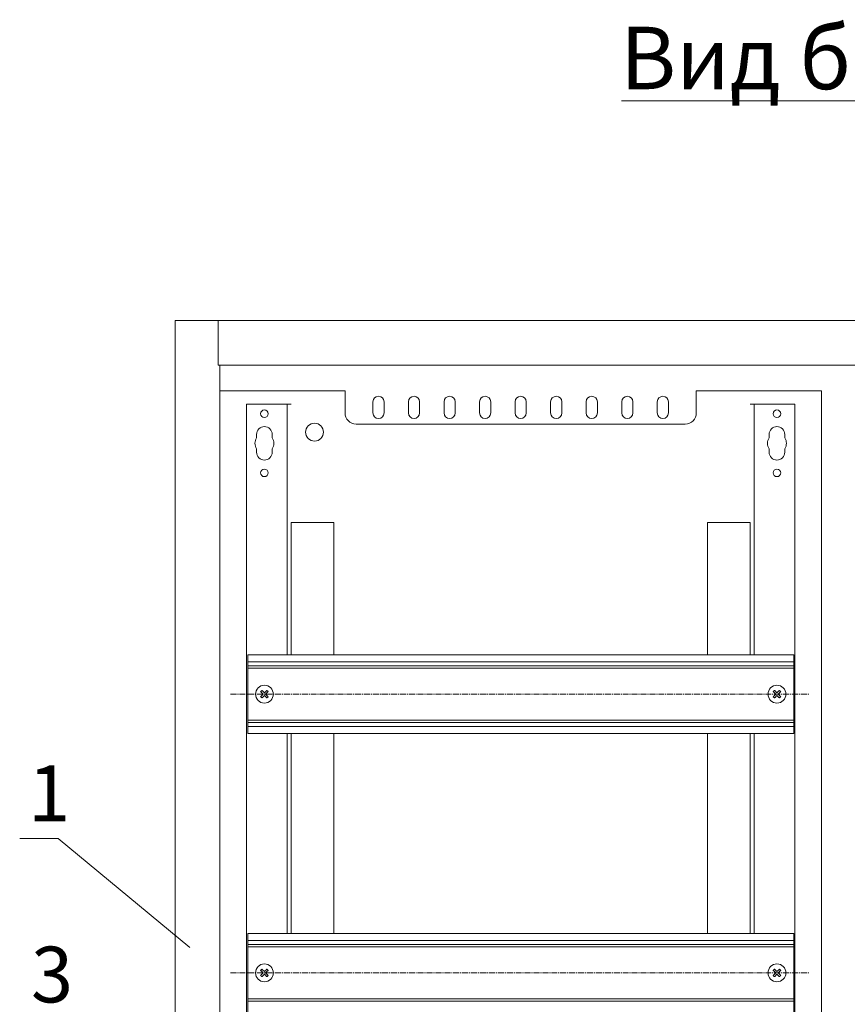
# Model space of a CAD drawing. Units: millimetres. Extents: x 271 to 13314, y -253 to 5557.
# Drawn here: x 7451 to 7822, y 2138 to 2580 of the extents above; entities that cross this region are included whole.
import ezdxf

# ---------------------------------------------------------------- set-up
doc = ezdxf.new("R2010")
doc.units = ezdxf.units.MM
doc.header["$LTSCALE"] = 2
doc.linetypes.add('CENTER2', pattern=[28.575, 19.05, -3.175, 3.175, -3.175])
for name, color, linetype, lineweight in [('осевой', 7, 'CENTER2', 0), ('основной', 7, 'Continuous', 18), ('размеры', 7, 'Continuous', 0)]:
    doc.layers.add(name, color=color, linetype=linetype, lineweight=lineweight)
doc.styles.get("Standard").update_dxf_attribs({"font": 'isocpeur.ttf', "height": 15})
doc.dimstyles.new('GOST', dxfattribs={"dimscale": 0, "dimtxt": 15, "dimasz": 15, "dimexe": 10, "dimexo": 0, "dimgap": 5, "dimtad": 1, "dimdec": 0, "dimtxsty": 'Standard', "dimcen": 0, "dimclrd": 256, "dimclre": 256, "dimclrt": 256, "dimaunit": 1, "dimadec": 0, "dimazin": 2, "dimtm": 1e-09, "dimtfac": 0.75, "dimtdec": 0, "dimtmove": 0, "dimatfit": 2, "dimfxl": 1, "dimtolj": 1, "dimtzin": 0, "dimlwd": -1, "dimlwe": -1, "dimarcsym": 1})

msp = doc.modelspace()

# ---------------------------------------------------------------- linework, layer by layer
at = {"layer": 'осевой', "ltscale": 0.07}
for p, q in [((7545.26, 2277.14), (7805, 2277.14)), ((7545.26, 2152.14), (7805, 2152.14))]:
    msp.add_line(p, q, dxfattribs=at)
at = {"layer": 'основной'}
for p, q in [((7520.5, 2444.64), (7520.5, 1859.64)), ((7520.5, 2444.64), (8120.5, 2444.64)), ((7539.7, 2424.64), (7539.7, 2444.64)), ((7539.7, 2424.65), (7540.45, 2424.64)), ((8101.3, 2424.64), (7540.45, 2424.64)), ((7540.5, 2424.64), (7540.5, 1879.64)), ((7596.7, 2413.24), (7540.5, 2413.24)), ((7596.7, 2413.24), (7596.7, 2403.24)), ((7810.5, 2413.24), (7754.3, 2413.24)), ((7754.3, 2413.24), (7754.3, 2403.24)), ((7810.5, 2413.24), (7810.5, 1879.64)), ((7552.5, 2407.14), (7552.5, 1897.14)), ((7572.5, 2407.14), (7552.5, 2407.14)), ((7570.7, 2407.14), (7570.7, 2294.79)), ((7609.2, 2408.24), (7609.2, 2403.24)), ((7614.2, 2403.24), (7614.2, 2408.24)), ((7625.15, 2408.24), (7625.15, 2403.24)), ((7630.15, 2403.24), (7630.15, 2408.24)), ((7641.1, 2408.24), (7641.1, 2403.24)), ((7646.1, 2403.24), (7646.1, 2408.24)), ((7657.05, 2408.24), (7657.05, 2403.24)), ((7662.05, 2403.24), (7662.05, 2408.24)), ((7673, 2408.24), (7673, 2403.24)), ((7678, 2403.24), (7678, 2408.24)), ((7688.95, 2408.24), (7688.95, 2403.24)), ((7693.95, 2403.24), (7693.95, 2408.24)), ((7704.9, 2408.24), (7704.9, 2403.24)), ((7709.9, 2403.24), (7709.9, 2408.24)), ((7720.85, 2408.24), (7720.85, 2403.24)), ((7725.85, 2403.24), (7725.85, 2408.24)), ((7736.8, 2408.24), (7736.8, 2403.24)), ((7741.8, 2403.24), (7741.8, 2408.24)), ((7778.5, 2407.14), (7798.5, 2407.14)), ((7780.3, 2294.79), (7780.3, 2407.14)), ((7798.5, 1897.14), (7798.5, 2407.14)), ((7601.7, 2398.24), (7749.3, 2398.24)), ((7557, 2393.64), (7557, 2392.05)), ((7564, 2392.05), (7564, 2393.64)), ((7787, 2392.05), (7787, 2393.64)), ((7794, 2393.64), (7794, 2392.05)), ((7557, 2387.23), (7557, 2385.64)), ((7564, 2385.64), (7564, 2387.23)), ((7787, 2385.64), (7787, 2387.23)), ((7794, 2387.23), (7794, 2385.64)), ((7572.5, 2354.14), (7572.5, 2294.79)), ((7572.5, 2354.14), (7591.7, 2354.14)), ((7591.7, 2354.14), (7591.7, 2294.79)), ((7759.3, 2354.14), (7778.5, 2354.14)), ((7759.3, 2294.79), (7759.3, 2354.14)), ((7778.5, 2294.79), (7778.5, 2354.14)), ((7553, 2294.79), (7798, 2294.79)), ((7553, 2259.49), (7553, 2294.79)), ((7798, 2259.49), (7798, 2294.79)), ((7553, 2291.64), (7798, 2291.64)), ((7553, 2289.84), (7798, 2289.84)), ((7553, 2288.84), (7798, 2288.84)), ((7553, 2265.44), (7798, 2265.44)), ((7553, 2264.44), (7798, 2264.44)), ((7553, 2262.64), (7798, 2262.64)), ((7553, 2259.49), (7798, 2259.49)), ((7570.7, 2259.49), (7570.7, 2169.79)), ((7572.5, 2259.49), (7572.5, 2169.79)), ((7591.7, 2259.49), (7591.7, 2169.79)), ((7759.3, 2169.79), (7759.3, 2259.49)), ((7778.5, 2169.79), (7778.5, 2259.49)), ((7780.3, 2169.79), (7780.3, 2259.49)), ((7553, 2169.79), (7798, 2169.79)), ((7553, 2134.49), (7553, 2169.79)), ((7798, 2134.49), (7798, 2169.79)), ((7553, 2166.64), (7798, 2166.64)), ((7553, 2164.84), (7798, 2164.84)), ((7553, 2163.84), (7798, 2163.84)), ((7553, 2140.44), (7798, 2140.44)), ((7553, 2139.44), (7798, 2139.44))]:
    msp.add_line(p, q, dxfattribs=at)
for points in [[(7558.8, 2278.27), (7558.87, 2278.34), (7558.95, 2278.41), (7559.02, 2278.48), (7559.09, 2278.55), (7559.16, 2278.62), (7559.23, 2278.69), (7559.3, 2278.76), (7559.37, 2278.83)], [(7559.37, 2278.83), (7559.51, 2278.7), (7559.65, 2278.56), (7559.79, 2278.42), (7559.93, 2278.28), (7560.07, 2278.13), (7560.21, 2277.99), (7560.36, 2277.85), (7560.5, 2277.7)], [(7560.5, 2277.7), (7560.65, 2277.85), (7560.79, 2277.99), (7560.93, 2278.13), (7561.08, 2278.28), (7561.22, 2278.42), (7561.36, 2278.56), (7561.5, 2278.7), (7561.63, 2278.83)], [(7561.63, 2278.83), (7561.7, 2278.76), (7561.77, 2278.69), (7561.84, 2278.62), (7561.92, 2278.55), (7561.99, 2278.48), (7562.06, 2278.41), (7562.13, 2278.34), (7562.2, 2278.27)], [(7788.8, 2278.27), (7788.87, 2278.34), (7788.95, 2278.41), (7789.02, 2278.48), (7789.09, 2278.55), (7789.16, 2278.62), (7789.23, 2278.69), (7789.3, 2278.76), (7789.37, 2278.83)], [(7789.37, 2278.83), (7789.51, 2278.7), (7789.65, 2278.56), (7789.79, 2278.42), (7789.93, 2278.28), (7790.07, 2278.13), (7790.21, 2277.99), (7790.36, 2277.85), (7790.5, 2277.7)], [(7790.5, 2277.7), (7790.65, 2277.85), (7790.79, 2277.99), (7790.93, 2278.13), (7791.08, 2278.28), (7791.22, 2278.42), (7791.36, 2278.56), (7791.5, 2278.7), (7791.63, 2278.83)], [(7791.63, 2278.83), (7791.7, 2278.76), (7791.77, 2278.69), (7791.84, 2278.62), (7791.92, 2278.55), (7791.99, 2278.48), (7792.06, 2278.41), (7792.13, 2278.34), (7792.2, 2278.27)], [(7559.94, 2277.14), (7559.79, 2277.28), (7559.65, 2277.42), (7559.5, 2277.57), (7559.36, 2277.71), (7559.22, 2277.85), (7559.08, 2277.99), (7558.94, 2278.13), (7558.8, 2278.27)], [(7558.8, 2276), (7558.94, 2276.14), (7559.08, 2276.28), (7559.22, 2276.42), (7559.36, 2276.56), (7559.5, 2276.7), (7559.65, 2276.85), (7559.79, 2276.99), (7559.94, 2277.14)], [(7559.37, 2275.44), (7559.3, 2275.51), (7559.23, 2275.58), (7559.16, 2275.65), (7559.09, 2275.72), (7559.02, 2275.79), (7558.95, 2275.86), (7558.87, 2275.93), (7558.8, 2276)], [(7560.5, 2276.57), (7560.36, 2276.43), (7560.21, 2276.28), (7560.07, 2276.14), (7559.93, 2276), (7559.79, 2275.85), (7559.65, 2275.71), (7559.51, 2275.58), (7559.37, 2275.44)], [(7561.63, 2275.44), (7561.5, 2275.58), (7561.36, 2275.71), (7561.22, 2275.85), (7561.08, 2276), (7560.93, 2276.14), (7560.79, 2276.28), (7560.65, 2276.43), (7560.5, 2276.57)], [(7562.2, 2278.27), (7562.06, 2278.13), (7561.92, 2277.99), (7561.78, 2277.85), (7561.64, 2277.71), (7561.5, 2277.57), (7561.36, 2277.42), (7561.21, 2277.28), (7561.07, 2277.14)], [(7561.07, 2277.14), (7561.21, 2276.99), (7561.36, 2276.85), (7561.5, 2276.7), (7561.64, 2276.56), (7561.78, 2276.42), (7561.92, 2276.28), (7562.06, 2276.14), (7562.2, 2276)], [(7562.2, 2276), (7562.13, 2275.93), (7562.06, 2275.86), (7561.99, 2275.79), (7561.92, 2275.72), (7561.84, 2275.65), (7561.77, 2275.58), (7561.7, 2275.51), (7561.63, 2275.44)], [(7789.94, 2277.14), (7789.79, 2277.28), (7789.65, 2277.42), (7789.5, 2277.57), (7789.36, 2277.71), (7789.22, 2277.85), (7789.08, 2277.99), (7788.94, 2278.13), (7788.8, 2278.27)], [(7788.8, 2276), (7788.94, 2276.14), (7789.08, 2276.28), (7789.22, 2276.42), (7789.36, 2276.56), (7789.5, 2276.7), (7789.65, 2276.85), (7789.79, 2276.99), (7789.94, 2277.14)], [(7789.37, 2275.44), (7789.3, 2275.51), (7789.23, 2275.58), (7789.16, 2275.65), (7789.09, 2275.72), (7789.02, 2275.79), (7788.95, 2275.86), (7788.87, 2275.93), (7788.8, 2276)], [(7790.5, 2276.57), (7790.36, 2276.43), (7790.21, 2276.28), (7790.07, 2276.14), (7789.93, 2276), (7789.79, 2275.85), (7789.65, 2275.71), (7789.51, 2275.58), (7789.37, 2275.44)], [(7791.63, 2275.44), (7791.5, 2275.58), (7791.36, 2275.71), (7791.22, 2275.85), (7791.08, 2276), (7790.93, 2276.14), (7790.79, 2276.28), (7790.65, 2276.43), (7790.5, 2276.57)], [(7792.2, 2278.27), (7792.06, 2278.13), (7791.92, 2277.99), (7791.78, 2277.85), (7791.64, 2277.71), (7791.5, 2277.57), (7791.36, 2277.42), (7791.21, 2277.28), (7791.07, 2277.14)], [(7791.07, 2277.14), (7791.21, 2276.99), (7791.36, 2276.85), (7791.5, 2276.7), (7791.64, 2276.56), (7791.78, 2276.42), (7791.92, 2276.28), (7792.06, 2276.14), (7792.2, 2276)], [(7792.2, 2276), (7792.13, 2275.93), (7792.06, 2275.86), (7791.99, 2275.79), (7791.92, 2275.72), (7791.84, 2275.65), (7791.77, 2275.58), (7791.7, 2275.51), (7791.63, 2275.44)], [(7558.8, 2153.27), (7558.87, 2153.34), (7558.95, 2153.41), (7559.02, 2153.48), (7559.09, 2153.55), (7559.16, 2153.62), (7559.23, 2153.69), (7559.3, 2153.76), (7559.37, 2153.83)], [(7559.94, 2152.14), (7559.79, 2152.28), (7559.65, 2152.42), (7559.5, 2152.57), (7559.36, 2152.71), (7559.22, 2152.85), (7559.08, 2152.99), (7558.94, 2153.13), (7558.8, 2153.27)], [(7558.8, 2151), (7558.94, 2151.14), (7559.08, 2151.28), (7559.22, 2151.42), (7559.36, 2151.56), (7559.5, 2151.7), (7559.65, 2151.85), (7559.79, 2151.99), (7559.94, 2152.14)], [(7559.37, 2150.44), (7559.3, 2150.51), (7559.23, 2150.58), (7559.16, 2150.65), (7559.09, 2150.72), (7559.02, 2150.79), (7558.95, 2150.86), (7558.87, 2150.93), (7558.8, 2151)], [(7559.37, 2153.83), (7559.51, 2153.7), (7559.65, 2153.56), (7559.79, 2153.42), (7559.93, 2153.28), (7560.07, 2153.13), (7560.21, 2152.99), (7560.36, 2152.85), (7560.5, 2152.7)], [(7560.5, 2151.57), (7560.36, 2151.43), (7560.21, 2151.28), (7560.07, 2151.14), (7559.93, 2151), (7559.79, 2150.85), (7559.65, 2150.71), (7559.51, 2150.58), (7559.37, 2150.44)], [(7560.5, 2152.7), (7560.65, 2152.85), (7560.79, 2152.99), (7560.93, 2153.13), (7561.08, 2153.28), (7561.22, 2153.42), (7561.36, 2153.56), (7561.5, 2153.7), (7561.63, 2153.83)], [(7561.63, 2150.44), (7561.5, 2150.58), (7561.36, 2150.71), (7561.22, 2150.85), (7561.08, 2151), (7560.93, 2151.14), (7560.79, 2151.28), (7560.65, 2151.43), (7560.5, 2151.57)], [(7562.2, 2153.27), (7562.06, 2153.13), (7561.92, 2152.99), (7561.78, 2152.85), (7561.64, 2152.71), (7561.5, 2152.57), (7561.36, 2152.42), (7561.21, 2152.28), (7561.07, 2152.14)], [(7561.07, 2152.14), (7561.21, 2151.99), (7561.36, 2151.85), (7561.5, 2151.7), (7561.64, 2151.56), (7561.78, 2151.42), (7561.92, 2151.28), (7562.06, 2151.14), (7562.2, 2151)], [(7561.63, 2153.83), (7561.7, 2153.76), (7561.77, 2153.69), (7561.84, 2153.62), (7561.92, 2153.55), (7561.99, 2153.48), (7562.06, 2153.41), (7562.13, 2153.34), (7562.2, 2153.27)], [(7562.2, 2151), (7562.13, 2150.93), (7562.06, 2150.86), (7561.99, 2150.79), (7561.92, 2150.72), (7561.84, 2150.65), (7561.77, 2150.58), (7561.7, 2150.51), (7561.63, 2150.44)], [(7788.8, 2153.27), (7788.87, 2153.34), (7788.95, 2153.41), (7789.02, 2153.48), (7789.09, 2153.55), (7789.16, 2153.62), (7789.23, 2153.69), (7789.3, 2153.76), (7789.37, 2153.83)], [(7789.94, 2152.14), (7789.79, 2152.28), (7789.65, 2152.42), (7789.5, 2152.57), (7789.36, 2152.71), (7789.22, 2152.85), (7789.08, 2152.99), (7788.94, 2153.13), (7788.8, 2153.27)], [(7788.8, 2151), (7788.94, 2151.14), (7789.08, 2151.28), (7789.22, 2151.42), (7789.36, 2151.56), (7789.5, 2151.7), (7789.65, 2151.85), (7789.79, 2151.99), (7789.94, 2152.14)], [(7789.37, 2150.44), (7789.3, 2150.51), (7789.23, 2150.58), (7789.16, 2150.65), (7789.09, 2150.72), (7789.02, 2150.79), (7788.95, 2150.86), (7788.87, 2150.93), (7788.8, 2151)], [(7789.37, 2153.83), (7789.51, 2153.7), (7789.65, 2153.56), (7789.79, 2153.42), (7789.93, 2153.28), (7790.07, 2153.13), (7790.21, 2152.99), (7790.36, 2152.85), (7790.5, 2152.7)], [(7790.5, 2151.57), (7790.36, 2151.43), (7790.21, 2151.28), (7790.07, 2151.14), (7789.93, 2151), (7789.79, 2150.85), (7789.65, 2150.71), (7789.51, 2150.58), (7789.37, 2150.44)], [(7790.5, 2152.7), (7790.65, 2152.85), (7790.79, 2152.99), (7790.93, 2153.13), (7791.08, 2153.28), (7791.22, 2153.42), (7791.36, 2153.56), (7791.5, 2153.7), (7791.63, 2153.83)], [(7791.63, 2150.44), (7791.5, 2150.58), (7791.36, 2150.71), (7791.22, 2150.85), (7791.08, 2151), (7790.93, 2151.14), (7790.79, 2151.28), (7790.65, 2151.43), (7790.5, 2151.57)], [(7792.2, 2153.27), (7792.06, 2153.13), (7791.92, 2152.99), (7791.78, 2152.85), (7791.64, 2152.71), (7791.5, 2152.57), (7791.36, 2152.42), (7791.21, 2152.28), (7791.07, 2152.14)], [(7791.07, 2152.14), (7791.21, 2151.99), (7791.36, 2151.85), (7791.5, 2151.7), (7791.64, 2151.56), (7791.78, 2151.42), (7791.92, 2151.28), (7792.06, 2151.14), (7792.2, 2151)], [(7791.63, 2153.83), (7791.7, 2153.76), (7791.77, 2153.69), (7791.84, 2153.62), (7791.92, 2153.55), (7791.99, 2153.48), (7792.06, 2153.41), (7792.13, 2153.34), (7792.2, 2153.27)], [(7792.2, 2151), (7792.13, 2150.93), (7792.06, 2150.86), (7791.99, 2150.79), (7791.92, 2150.72), (7791.84, 2150.65), (7791.77, 2150.58), (7791.7, 2150.51), (7791.63, 2150.44)]]:
    msp.add_lwpolyline(points, dxfattribs=at)
for centre, radius in [((7560.5, 2402.89), 1.7), ((7790.5, 2402.89), 1.7), ((7583, 2394.64), 4), ((7560.5, 2376.39), 1.7), ((7790.5, 2376.39), 1.7), ((7560.5, 2277.14), 4), ((7790.5, 2277.14), 4), ((7560.5, 2152.14), 4), ((7790.5, 2152.14), 4)]:
    msp.add_circle(centre, radius, dxfattribs=at)
for centre, radius, start, end in [((7611.7, 2408.24), 2.5, 0, 180), ((7627.65, 2408.24), 2.5, 0, 180), ((7643.6, 2408.24), 2.5, 0, 180), ((7659.55, 2408.24), 2.5, 0, 180), ((7675.5, 2408.24), 2.5, 0, 180), ((7691.45, 2408.24), 2.5, 0, 180), ((7707.4, 2408.24), 2.5, 0, 180), ((7723.35, 2408.24), 2.5, 0, 180), ((7739.3, 2408.24), 2.5, 0, 180), ((7601.7, 2403.24), 5, 180, 270), ((7611.7, 2403.24), 2.5, 180, 360), ((7627.65, 2403.24), 2.5, 180, 360), ((7643.6, 2403.24), 2.5, 180, 360), ((7659.55, 2403.24), 2.5, 180, 360), ((7675.5, 2403.24), 2.5, 180, 360), ((7691.45, 2403.24), 2.5, 180, 360), ((7707.4, 2403.24), 2.5, 180, 360), ((7723.35, 2403.24), 2.5, 180, 360), ((7739.3, 2403.24), 2.5, 180, 360), ((7749.3, 2403.24), 5, 270, 0), ((7560.5, 2393.64), 3.5, 0, 180), ((7790.5, 2393.64), 3.5, 0, 180), ((7560.5, 2389.64), 4.25, 145.4397, 214.5603), ((7560.5, 2389.64), 4.25, 325.4397, 34.5603), ((7790.5, 2389.64), 4.25, 145.4397, 214.5603), ((7790.5, 2389.64), 4.25, 325.4397, 34.5603), ((7560.5, 2385.64), 3.5, 180, 0), ((7790.5, 2385.64), 3.5, 180, 0)]:
    msp.add_arc(centre, radius, start, end, dxfattribs=at)
at = {"layer": 'размеры'}
msp.add_line((7720.7, 2543.19), (7951.88, 2543.19), dxfattribs=at)

# ---------------------------------------------------------------- texts
at = {"layer": 'размеры', "insert": (7720.15, 2576.45), "char_height": 28, "attachment_point": 1}
msp.add_mtext('Вид без панели', dxfattribs=at)
at = {"layer": 'размеры', "char_height": 25, "width": 17.707, "attachment_point": 1}
for s, insert in [('1', (7454.48, 2245.15)), ('3', (7455.73, 2163.89))]:
    msp.add_mtext(s, dxfattribs=dict(at, insert=insert))

# ---------------------------------------------------------------- leaders
at = {"layer": 'размеры'}
msp.add_leader([(7526.99, 2163.58), (7467.97, 2212.46), (7450.68, 2212.46)], dimstyle='GOST', override={"dimscale": 0, "dimgap": 10, "dimtad": 0, "dimldrblk": 'None'}, dxfattribs=at)

doc.saveas('drawing.dxf')
